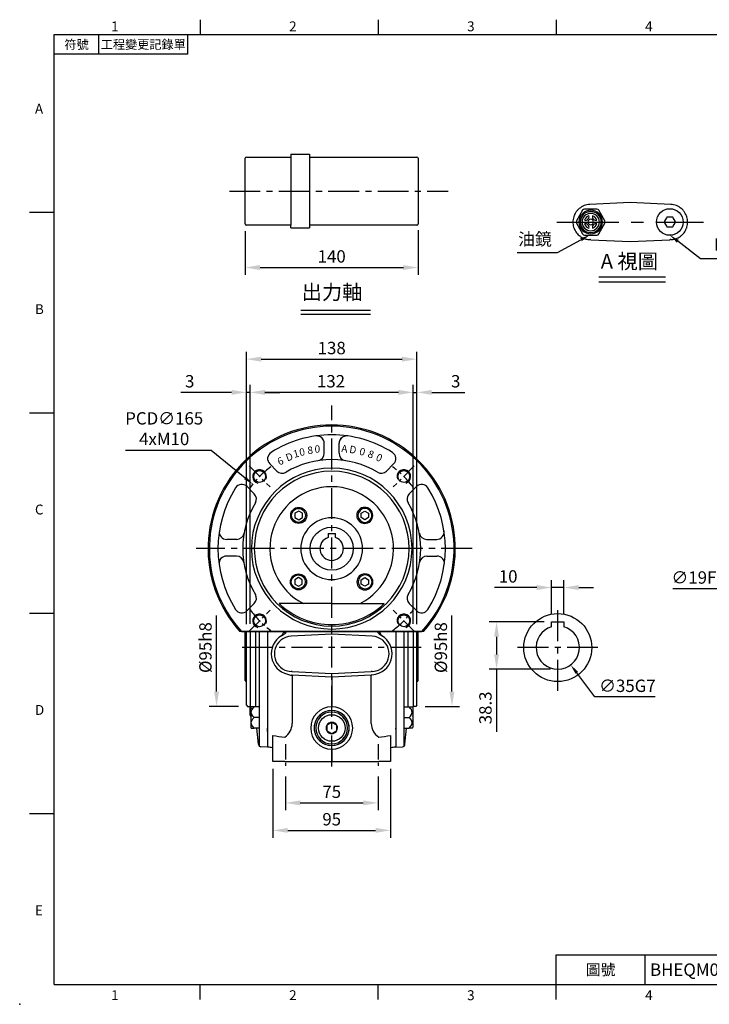
# Model space of a CAD drawing. Units: millimetres. Extents: x -28 to 1226, y -16 to 784.
# Drawn here: x -28 to 530, y -16 to 780 of the extents above; entities that cross this region are included whole.
import ezdxf
from ezdxf.enums import TextEntityAlignment as Align

# ---------------------------------------------------------------- set-up
doc = ezdxf.new("R2010")
doc.units = ezdxf.units.MM
doc.header["$LTSCALE"] = 20
doc.linetypes.add('CENTER', pattern=[2, 1.25, -0.25, 0.25, -0.25])
for name, color, linetype in [('CEN', 2, 'CENTER'), ('DIM', 3, 'Continuous'), ('MAIN', 7, 'Continuous'), ('THIN', 1, 'Continuous'), ('TXT', 4, 'Continuous')]:
    doc.layers.add(name, color=color, linetype=linetype)
doc.styles.add('ATTDEF', font='txt')
doc.styles.add('CHINA', font='simplex.shx', dxfattribs={"bigfont": 'bigfont.shx'})
doc.styles.get("Standard").update_dxf_attribs({"font": 'simplex.shx'})
doc.dimstyles.new('C', dxfattribs={"dimscale": 4, "dimtxt": 2.5, "dimasz": 2, "dimexe": 1, "dimexo": 1, "dimgap": 1, "dimtad": 1, "dimtoh": 1, "dimdec": 4, "dimdsep": 46, "dimtxsty": 'Standard', "dimcen": 0, "dimclrd": 256, "dimclre": 256, "dimclrt": 256, "dimadec": 0, "dimazin": 0, "dimtfac": 0.6, "dimtdec": 4, "dimtofl": 0, "dimtmove": 0, "dimatfit": 3, "dimfxl": 0, "dimtolj": 1, "dimarcsym": 0})
doc.dimstyles.new('L', dxfattribs={"dimscale": 4, "dimtxt": 2.5, "dimasz": 3, "dimexe": 1.5, "dimexo": 1.5, "dimgap": 1, "dimtad": 1, "dimdec": 3, "dimdsep": 46, "dimtxsty": 'Standard', "dimcen": 0, "dimclrd": 256, "dimclre": 256, "dimclrt": 256, "dimaunit": 1, "dimazin": 2, "dimtfac": 0.6, "dimtdec": 3, "dimtmove": 0, "dimatfit": 3, "dimfxl": 0, "dimtolj": 1, "dimarcsym": 0})

# ---------------------------------------------------------------- blocks, each defined once
blk = doc.blocks.new('*D11')
at = {"layer": 'Defpoints', "color": 0}
for p in [(186.95, 174.24), (261.95, 174.24), (261.95, 146.84)]:
    blk.add_point(p, dxfattribs=at)
at = {"layer": 'DIM', "lineweight": -2}
for p, q in [((186.95, 168.24), (186.95, 140.84)), ((261.95, 168.24), (261.95, 140.84)), ((198.95, 146.84), (249.95, 146.84))]:
    blk.add_line(p, q, dxfattribs=at)
at = {"layer": 'DIM'}
for points in [[(198.95, 148.84), (198.95, 144.84), (186.95, 146.84)], [(249.95, 148.84), (249.95, 144.84), (261.95, 146.84)]]:
    blk.add_solid(points, dxfattribs=at)
at = {"layer": 'DIM', "insert": (224.45, 155.84), "char_height": 10, "attachment_point": 5}
blk.add_mtext('\\A1;75', dxfattribs=at)
blk = doc.blocks.new('*D12')
at = {"layer": 'Defpoints', "color": 0}
for p in [(176.94, 180.37), (271.94, 180.37), (271.94, 124.62)]:
    blk.add_point(p, dxfattribs=at)
at = {"layer": 'DIM', "lineweight": -2}
for p, q in [((176.94, 174.37), (176.94, 118.62)), ((271.94, 174.37), (271.94, 118.62)), ((188.94, 124.62), (259.94, 124.62))]:
    blk.add_line(p, q, dxfattribs=at)
at = {"layer": 'DIM'}
for points in [[(188.94, 126.62), (188.94, 122.62), (176.94, 124.62)], [(259.94, 126.62), (259.94, 122.62), (271.94, 124.62)]]:
    blk.add_solid(points, dxfattribs=at)
at = {"layer": 'DIM', "insert": (224.44, 133.62), "char_height": 10, "attachment_point": 5}
blk.add_mtext('\\A1;95', dxfattribs=at)
blk = doc.blocks.new('*D15')
at = {"layer": 'Defpoints', "color": 0}
for p in [(154.94, 319.87), (131.29, 224.87), (154.94, 224.87)]:
    blk.add_point(p, dxfattribs=at)
at = {"layer": 'DIM', "lineweight": -2}
for p, q in [((131.29, 236.87), (131.29, 298.28)), ((148.94, 224.87), (125.29, 224.87))]:
    blk.add_line(p, q, dxfattribs=at)
at = {"layer": 'DIM'}
blk.add_solid([(129.29, 236.87), (133.29, 236.87), (131.29, 224.87)], dxfattribs=at)
at = {"layer": 'DIM', "insert": (122.29, 272.37), "char_height": 10, "attachment_point": 5, "rotation": 90}
blk.add_mtext('\\A1;%%C95h8', dxfattribs=at)
blk = doc.blocks.new('*D16')
at = {"layer": 'Defpoints', "color": 0}
for p in [(293.94, 319.87), (293.94, 224.87), (321.73, 224.87)]:
    blk.add_point(p, dxfattribs=at)
at = {"layer": 'DIM', "lineweight": -2}
for p, q in [((321.73, 236.87), (321.73, 298.28)), ((299.94, 224.87), (327.73, 224.87))]:
    blk.add_line(p, q, dxfattribs=at)
at = {"layer": 'DIM'}
blk.add_solid([(319.73, 236.87), (323.73, 236.87), (321.73, 224.87)], dxfattribs=at)
at = {"layer": 'DIM', "insert": (312.73, 272.37), "char_height": 10, "attachment_point": 5, "rotation": 90}
blk.add_mtext('\\A1;%%C95h8', dxfattribs=at)
blk = doc.blocks.new('A$C4FFE11F7')
at = {"layer": 'CEN', "ltscale": 0.5}
for p, q in [((-37.5, -158.06), (-37.5, -178.13)), ((37.5, -158.06), (37.5, -178.13))]:
    blk.add_line(p, q, dxfattribs=at)
at = {"layer": 'MAIN'}
for p, q in [((-52, -67), (-52, -145.24)), ((0, -69.19), (-32.75, -70.76)), ((0, -69.19), (0, -66.21)), ((32.75, -70.76), (0, -69.19)), ((52, -67), (52, -145.24)), ((-37.33, -71.74), (-39.52, -72.83)), ((39.52, -72.83), (37.33, -71.74)), ((-35.83, -101.58), (-35.79, -101.43)), ((-32.02, -99.28), (0, -100.81)), ((0, -103.79), (-32.02, -102.26)), ((-32.02, -102.26), (-32.02, -141.33)), ((0, -100.81), (32.02, -99.28)), ((32.02, -102.26), (0, -103.79)), ((32.02, -141.33), (32.02, -102.26)), ((0, -103.79), (0, -127.9)), ((-51.96, -131.57), (-51.98, -131.6)), ((-51.87, -131.6), (-51.89, -131.58)), ((0, -130.89), (0, -127.9)), ((0, -130.89), (0, -130.91)), ((0, -132.1), (0, -130.91)), ((51.94, -131.57), (51.93, -131.58)), ((52.05, -131.61), (52.01, -131.58)), ((-0.49, -140.72), (-3.32, -142.33)), ((0.11, -140.38), (-0.49, -140.72)), ((3.5, -142.37), (0.69, -140.73)), ((4.09, -142.72), (3.5, -142.37)), ((4.09, -143.4), (4.09, -142.72)), ((-52, -147.78), (-52, -145.24)), ((-52, -147.78), (-52, -160.19)), ((-47.5, -172), (-47.5, -151.13)), ((-3.93, -146.6), (-3.94, -147.28)), ((-3.94, -147.28), (-3.35, -147.63)), ((-3.91, -143.35), (-3.93, -146.6)), ((-3.35, -147.63), (-0.54, -149.27)), ((0.05, -149.62), (0.64, -149.28)), ((0.64, -149.28), (3.47, -147.67)), ((4.07, -146.65), (4.09, -143.4)), ((47.5, -151.13), (47.5, -172)), ((47.5, -151.13), (47.5, -151.13)), ((52, -146), (52, -145.14)), ((52, -145.24), (52, -147.78)), ((52, -147.78), (52, -160.19)), ((0, -159.09), (0, -157.9)), ((0, -159.09), (0, -159.11)), ((0, -162.1), (0, -159.11)), ((-52, -160.35), (-52, -160.19)), ((-52, -160.19), (-47.5, -160.82)), ((-47.5, -160.98), (-52, -160.35)), ((0, -162.1), (0, -172)), ((47.5, -160.82), (52, -160.19)), ((52, -160.35), (47.5, -160.98)), ((52, -160.19), (52, -160.35)), ((-38.02, -172), (-47.5, -172)), ((-38.02, -172), (0, -172)), ((0, -172), (38.02, -172)), ((47.5, -172), (38.02, -172))]:
    blk.add_line(p, q, dxfattribs=at)
at = {"layer": 'MAIN', "flags": 128}
for points in [[(-40.68, -70.46), (-38.92, -69.32), (-38.28, -68.97)], [(-36.5, -67), (-38.28, -68.97)], [(-32.75, -70.76), (-35.05, -71.05), (-37.33, -71.74)], [(37.33, -71.74), (35.11, -71.07), (32.75, -70.76)], [(38.28, -68.97), (36.5, -67)], [(38.28, -68.97), (40.21, -70.13), (40.68, -70.46)], [(-35.85, -98.82), (-34.38, -99.1), (-32.75, -99.24)], [(35.46, -101.7), (34.09, -102.04), (32.58, -102.23)], [(32.75, -99.24), (34.32, -99.1), (35.85, -98.82)], [(-3.32, -142.33), (-3.38, -142.36), (-3.91, -142.67)], [(-3.91, -142.67), (-3.91, -142.89), (-3.91, -143.35)], [(0.69, -140.73), (0.63, -140.69), (0.11, -140.38)], [(-0.54, -149.27), (-0.48, -149.31), (0.05, -149.62)], [(3.47, -147.67), (3.53, -147.64), (4.06, -147.33)], [(4.06, -147.33), (4.06, -147.11), (4.07, -146.65)]]:
    blk.add_lwpolyline(points, dxfattribs=at)
at = {"layer": 'MAIN'}
blk.add_circle((0.08, -145), 10.75, dxfattribs=at)
for centre, radius, start, end in [((-32.06, -84.97), 16.87, 120.71272, 257.23376), ((-10.02, -90.3), 36.51, 140.34909, 147.09576), ((32.06, -84.97), 16.87, 284.30494, 59.30068), ((10.01, -90.31), 36.52, 32.90727, 39.65169), ((-32.12, -85.04), 14.28, 121.24261, 254.85059), ((32.12, -85.04), 14.28, 285.1509, 58.75591), ((-31.86, -90.09), 12.16, 250.91832, 266.59559), ((42.94, -115.68), 15.85, 115.02618, 118.14092), ((-0.08, -145), 14.11, 89.68706, 270.31294), ((0, -145), 14.09, 90, 270), ((0, -145), 12.9, 90, 270), ((0.08, -145), 14.11, 269.68706, 90.31294), ((0, -145), 14.09, 270, 90), ((0, -145), 12.9, 270, 90), ((-45.02, -141.33), 13, 302.57897, 0), ((0.08, -145), 4.62, 149.63672, 209.63672), ((0.08, -145), 4.62, 89.63672, 149.63672), ((0.08, -145), 4.62, 29.63672, 89.63672), ((0.08, -145), 4.62, 329.63672, 29.63672), ((45.02, -141.33), 13, 180, 237.42103), ((-12.06, 100.08), 253.7, 261.96958, 264.12581), ((0.08, -145), 4.62, 209.63672, 269.63672), ((0.08, -145), 4.62, 269.63672, 329.63672), ((14.37, 81.12), 234.6, 275.78642, 278.11819), ((48.55, -153.94), 1.03, 147.02011, 188.18095)]:
    blk.add_arc(centre, radius, start, end, dxfattribs=at)
for centre, major_axis, ratio, start_param, end_param in [((-31.34, -100.45), (13, -0.69), 0.087367, 1.62777, 1.683533), ((-31.5, -103.43), (10, -0.69), 0.113358, 1.63098, 1.686743), ((31.34, -100.45), (13, 0.69), 0.087367, 1.45806, 1.513822), ((31.5, -103.43), (10, 0.69), 0.113358, 1.45485, 1.510612), ((0.08, -145), (17.1, 0), 0.999989, 1.575394, 4.707792), ((-0.08, -145), (17.1, 0), 0.999989, 4.716986, 7.849384)]:
    blk.add_ellipse(centre, major_axis=major_axis, ratio=ratio, start_param=start_param, end_param=end_param, dxfattribs=at)
blk = doc.blocks.new('A$C15936564')
at = {"layer": 'MAIN'}
for p, q in [((-69, -43.51), (-69, 13)), ((-66, 13), (-66, -48)), ((-61.57, 13), (-61.57, -48)), ((-58.5, -79.61), (-58.5, 13)), ((-52, 13), (-52, -80.46)), ((52, 13), (52, -80.46)), ((58.5, -79.61), (58.5, 13)), ((61.57, 13), (61.57, -48)), ((66, 13), (66, -48)), ((69, -43.51), (69, 13)), ((-69, -46.5), (-69, -43.51)), ((-69, -46.5), (-68, -47.5)), ((-68, -47.5), (-66.5, -47.5)), ((68, -47.5), (66.5, -47.5)), ((69, -46.5), (68, -47.5)), ((69, -46.5), (69, -43.51)), ((-66, -54.71), (-66, -48)), ((-65.5, -48.54), (-65.5, -64.46)), ((-65.25, -48.11), (-65.07, -48)), ((-62.79, -48), (-65.04, -48)), ((-58.5, -48), (-62.79, -48)), ((58.5, -48), (62.79, -48)), ((62.79, -48), (65.04, -48)), ((65.25, -48.11), (65.07, -48)), ((65.5, -48.54), (65.5, -64.46)), ((66, -54.71), (66, -48)), ((-58.5, -56.5), (-62.79, -56.5)), ((58.5, -56.5), (62.79, -56.5)), ((-65.07, -65), (-65.25, -64.89)), ((-65.04, -65), (-62.79, -65)), ((-58.5, -65), (-62.79, -65)), ((-59.21, -78.13), (-60.59, -65)), ((58.5, -65), (62.79, -65)), ((59.21, -78.13), (60.59, -65)), ((65.04, -65), (62.79, -65)), ((65.07, -65), (65.25, -64.89)), ((-52, -80.46), (-57.23, -80.19)), ((52, -80.46), (57.23, -80.19))]:
    blk.add_line(p, q, dxfattribs=at)
at = {"layer": 'MAIN', "flags": 128}
for points in [[(-62.79, -56.5), (-63.79, -55.38), (-64.6, -54.11), (-65.05, -52.59), (-64.86, -51.03), (-64.44, -50.08), (-63.84, -49.19), (-62.79, -48)], [(62.79, -56.5), (63.79, -55.38), (64.6, -54.11), (65.05, -52.59), (64.86, -51.03), (64.44, -50.08), (63.84, -49.19), (62.79, -48)], [(-62.79, -65), (-63.79, -63.88), (-64.6, -62.61), (-65.05, -61.09), (-64.86, -59.53), (-64.44, -58.58), (-63.84, -57.69), (-62.79, -56.5)], [(62.79, -65), (63.79, -63.88), (64.6, -62.61), (65.05, -61.09), (64.86, -59.53), (64.44, -58.58), (63.84, -57.69), (62.79, -56.5)]]:
    blk.add_lwpolyline(points, dxfattribs=at)
at = {"layer": 'MAIN'}
for centre, radius, start, end in [((-66.5, -48), 0.5, 0, 90), ((66.5, -48), 0.5, 90, 180), ((-65.39, -54.71), 0.606, 180.44225, 259.90226), ((-65, -48.54), 0.5, 120, 180), ((65, -48.54), 0.5, 0, 60), ((65.39, -54.71), 0.606, 280.09774, 359.55775), ((-65, -64.46), 0.5, 180, 240), ((65, -64.46), 0.5, 300, 360), ((-57.12, -78.1), 2.09, 180.86802, 267), ((57.12, -78.1), 2.09, 273, 359.13198)]:
    blk.add_arc(centre, radius, start, end, dxfattribs=at)
blk = doc.blocks.new('A$C7EC84B75')
at = {"layer": 'MAIN'}
for p, q in [((-70, -26.5), (-70, 13)), ((70, -26.5), (70, 13))]:
    blk.add_line(p, q, dxfattribs=at)
for centre, start, end in [((-69, -26.5), 180, 270), ((69, -26.5), 270, 0)]:
    blk.add_arc(centre, 1, start, end, dxfattribs=at)
blk = doc.blocks.new('*D31')
at = {"layer": 'Defpoints', "color": 0}
for p in [(402.33, 320.92), (402.33, 293.17), (412.33, 293.17)]:
    blk.add_point(p, dxfattribs=at)
at = {"layer": 'DIM', "lineweight": -2}
for p, q in [((402.33, 299.17), (402.33, 326.92)), ((412.33, 299.17), (412.33, 326.92)), ((390.33, 320.92), (356.05, 320.92)), ((412.33, 320.92), (402.33, 320.92)), ((424.33, 320.92), (436.33, 320.92))]:
    blk.add_line(p, q, dxfattribs=at)
at = {"layer": 'DIM'}
for points in [[(390.33, 322.92), (390.33, 318.92), (402.33, 320.92)], [(424.33, 322.92), (424.33, 318.92), (412.33, 320.92)]]:
    blk.add_solid(points, dxfattribs=at)
at = {"layer": 'DIM', "insert": (367.19, 329.92), "char_height": 10, "attachment_point": 5}
blk.add_mtext('\\A1;10', dxfattribs=at)
blk = doc.blocks.new('*D32')
at = {"layer": 'Defpoints', "color": 0}
for p in [(402.33, 293.17), (357.83, 254.87), (407.33, 254.87)]:
    blk.add_point(p, dxfattribs=at)
at = {"layer": 'DIM', "lineweight": -2}
for p, q in [((396.33, 293.17), (351.83, 293.17)), ((357.83, 281.17), (357.83, 266.87)), ((401.33, 254.87), (351.83, 254.87)), ((357.83, 254.87), (357.83, 204.4))]:
    blk.add_line(p, q, dxfattribs=at)
at = {"layer": 'DIM'}
for points in [[(355.83, 281.17), (359.83, 281.17), (357.83, 293.17)], [(355.83, 266.87), (359.83, 266.87), (357.83, 254.87)]]:
    blk.add_solid(points, dxfattribs=at)
at = {"layer": 'DIM', "insert": (348.83, 223.64), "char_height": 10, "attachment_point": 5, "rotation": 90}
blk.add_mtext('\\A1;38.3', dxfattribs=at)
blk = doc.blocks.new('*D33')
at = {"layer": 'Defpoints', "color": 0}
for p in [(396.82, 286.37), (417.84, 258.38)]:
    blk.add_point(p, dxfattribs=at)
at = {"layer": 'DIM', "lineweight": -2}
for p, q in [((437.29, 232.5), (422.65, 251.99)), ((486.05, 232.5), (437.29, 232.5))]:
    blk.add_line(p, q, dxfattribs=at)
at = {"layer": 'DIM'}
blk.add_solid([(423.71, 252.79), (421.58, 251.19), (417.84, 258.38)], dxfattribs=at)
at = {"layer": 'DIM', "insert": (463.67, 241.5), "char_height": 10, "attachment_point": 5}
blk.add_mtext('\\A1;∅35G7', dxfattribs=at)
blk = doc.blocks.new('*D30')
at = {"layer": 'Defpoints', "color": 0}
for p in [(154.44, 614.95), (294.44, 615.95), (294.44, 579.64)]:
    blk.add_point(p, dxfattribs=at)
at = {"layer": 'DIM', "lineweight": -2}
for p, q in [((154.44, 608.95), (154.44, 573.64)), ((294.44, 609.95), (294.44, 573.64)), ((166.44, 579.64), (282.44, 579.64))]:
    blk.add_line(p, q, dxfattribs=at)
at = {"layer": 'DIM'}
for points in [[(166.44, 581.64), (166.44, 577.64), (154.44, 579.64)], [(282.44, 581.64), (282.44, 577.64), (294.44, 579.64)]]:
    blk.add_solid(points, dxfattribs=at)
at = {"layer": 'DIM', "insert": (224.44, 588.64), "char_height": 10, "attachment_point": 5}
blk.add_mtext('\\A1;140', dxfattribs=at)
blk = doc.blocks.new('A$C1D511798')
at = {"layer": 'CEN'}
blk.add_line((-82.77, 0), (94.33, 0), dxfattribs=at)
at = {"layer": 'MAIN'}
for p, q in [((-70, -26.5), (-70, 26.5)), ((-69, 27.5), (-33, 27.5)), ((-33, 29.75), (-18, 29.75)), ((-33, 29.75), (-33, 27.5)), ((-33, 27.5), (-33, -27.5)), ((-18, 29.75), (-18, -29.75)), ((-18, 27.5), (69, 27.5)), ((70, 26.5), (70, -26.5)), ((-33, -27.5), (-69, -27.5)), ((-33, -29.75), (-33, -27.5)), ((-33, -29.75), (-18, -29.75)), ((69, -27.5), (-18, -27.5))]:
    blk.add_line(p, q, dxfattribs=at)
for centre, start, end in [((-69, 26.5), 90, 180), ((69, 26.5), 0, 90), ((-69, -26.5), 180, 270), ((69, -26.5), 270, 0)]:
    blk.add_arc(centre, 1, start, end, dxfattribs=at)
blk = doc.blocks.new('*D36')
at = {"layer": 'Defpoints', "color": 0}
for p in [(158.44, 478.7), (158.44, 285.52), (290.44, 285.52)]:
    blk.add_point(p, dxfattribs=at)
at = {"layer": 'DIM', "lineweight": -2}
for p, q in [((158.44, 291.52), (158.44, 484.7)), ((278.44, 478.7), (170.44, 478.7)), ((290.44, 291.52), (290.44, 484.7))]:
    blk.add_line(p, q, dxfattribs=at)
at = {"layer": 'DIM'}
for points in [[(170.44, 480.7), (170.44, 476.7), (158.44, 478.7)], [(278.44, 480.7), (278.44, 476.7), (290.44, 478.7)]]:
    blk.add_solid(points, dxfattribs=at)
at = {"layer": 'DIM', "insert": (223.88, 487.7), "char_height": 10, "attachment_point": 5}
blk.add_mtext('\\A1;132', dxfattribs=at)
blk = doc.blocks.new('*D35')
at = {"layer": 'Defpoints', "color": 0}
for p in [(158.44, 478.7), (155.44, 285.52), (158.44, 285.52)]:
    blk.add_point(p, dxfattribs=at)
at = {"layer": 'DIM', "lineweight": -2}
for p, q in [((143.44, 478.7), (102.25, 478.7)), ((155.44, 291.52), (155.44, 484.7)), ((158.44, 478.7), (155.44, 478.7)), ((158.44, 291.52), (158.44, 484.7)), ((170.44, 478.7), (182.44, 478.7))]:
    blk.add_line(p, q, dxfattribs=at)
at = {"layer": 'DIM'}
for points in [[(143.44, 480.7), (143.44, 476.7), (155.44, 478.7)], [(170.44, 480.7), (170.44, 476.7), (158.44, 478.7)]]:
    blk.add_solid(points, dxfattribs=at)
at = {"layer": 'DIM', "insert": (109.58, 487.7), "char_height": 10, "attachment_point": 5}
blk.add_mtext('\\A1;3', dxfattribs=at)
blk = doc.blocks.new('*D37')
at = {"layer": 'Defpoints', "color": 0}
for p in [(293.44, 478.7), (290.44, 285.52), (293.44, 285.52)]:
    blk.add_point(p, dxfattribs=at)
at = {"layer": 'DIM', "lineweight": -2}
for p, q in [((278.44, 478.7), (266.44, 478.7)), ((290.44, 291.52), (290.44, 484.7)), ((290.44, 478.7), (293.44, 478.7)), ((293.44, 291.52), (293.44, 484.7)), ((305.44, 478.7), (332.11, 478.7))]:
    blk.add_line(p, q, dxfattribs=at)
at = {"layer": 'DIM'}
for points in [[(278.44, 480.7), (278.44, 476.7), (290.44, 478.7)], [(305.44, 480.7), (305.44, 476.7), (293.44, 478.7)]]:
    blk.add_solid(points, dxfattribs=at)
at = {"layer": 'DIM', "insert": (324.78, 487.7), "char_height": 10, "attachment_point": 5}
blk.add_mtext('\\A1;3', dxfattribs=at)
blk = doc.blocks.new('*D38')
at = {"layer": 'Defpoints', "color": 0}
for p in [(293.44, 505.56), (155.44, 285.37), (293.44, 285.37)]:
    blk.add_point(p, dxfattribs=at)
at = {"layer": 'DIM', "lineweight": -2}
for p, q in [((155.44, 291.37), (155.44, 511.56)), ((293.44, 291.37), (293.44, 511.56)), ((167.44, 505.56), (281.44, 505.56))]:
    blk.add_line(p, q, dxfattribs=at)
at = {"layer": 'DIM'}
for points in [[(167.44, 507.56), (167.44, 503.56), (155.44, 505.56)], [(281.44, 507.56), (281.44, 503.56), (293.44, 505.56)]]:
    blk.add_solid(points, dxfattribs=at)
at = {"layer": 'DIM', "insert": (224.44, 514.56), "char_height": 10, "attachment_point": 5}
blk.add_mtext('\\A1;138', dxfattribs=at)
blk = doc.blocks.new('BM08')
at = {"layer": 'MAIN'}
blk.add_lwpolyline([(-2.83, -1.73), (0.17, -3.46), (3.17, -1.73), (3.17, 1.73), (0.17, 3.46), (-2.83, 1.73)], close=True, dxfattribs=at)
for centre, radius in [((0.17, 0), 6.5), ((0, 0), 5.63)]:
    blk.add_circle(centre, radius, dxfattribs=at)
blk = doc.blocks.new('A$C62265E8A')
at = {"layer": 'CEN', "ltscale": 0.5}
for p, q in [((-66.82, 66.82), (-49.85, 49.85)), ((66.82, 66.82), (49.85, 49.85)), ((-66.82, -66.82), (-49.85, -49.85)), ((66.82, -66.82), (49.85, -49.85))]:
    blk.add_line(p, q, dxfattribs=at)
for start, end in [(126.6587, 143.3413), (36.6587, 53.3413), (216.6587, 233.3413), (306.6587, 323.3413)]:
    blk.add_arc((0, 0), 82.5, start, end, dxfattribs=at)
at = {"layer": 'MAIN'}
for p, q in [((-6, 77.07), (-6, 85.16)), ((6, 77.07), (6, 85.16)), ((-6, 77.11), (-6, 77.07)), ((6, 77.11), (6, 77.07)), ((-50.12, 68.5), (-44.3, 62.69)), ((50.12, 68.5), (44.3, 62.69)), ((-68.5, 50.12), (-62.69, 44.3)), ((68.5, 50.12), (62.69, 44.3)), ((-76.82, 7.5), (-84.93, 7.5)), ((76.82, 7.5), (84.93, 7.5)), ((-77.07, -6), (-85.16, -6)), ((77.07, -6), (85.16, -6)), ((-68.5, -50.12), (-62.69, -44.3)), ((0, -44.45), (-42.42, -44.45)), ((0, -44.45), (42.42, -44.45)), ((68.5, -50.12), (62.69, -44.3)), ((74.24, -67), (-74.24, -67)), ((-72.88, -67), (72.88, -67))]:
    blk.add_line(p, q, dxfattribs=at)
for centre in [(-58.34, 58.34), (58.34, 58.34), (-58.34, -58.34), (58.34, -58.34)]:
    blk.add_circle(centre, 4.79, dxfattribs=at)
for centre, radius, start, end in [((0, 0), 100, 317.93294, 222.06706), ((0, 0), 99, 317.40843, 222.59157), ((0, 0), 92, 90, 122.23632), ((-12, 85.16), 6, 25.66384, 98.02093), ((-12, 85.16), 6, 0, 98.02093), ((0, 0), 92, 57.76368, 90), ((12, 85.16), 6, 81.97907, 180), ((12, 85.16), 6, 81.97907, 154.33616), ((-45.87, 72.74), 6, 122.23632, 225), ((0, 0), 72, 90, 120.90149), ((-12, 77.07), 6, 278.84988, 0), ((0, 0), 72, 59.09851, 90), ((12, 77.07), 6, 180, 261.15012), ((12, 77.07), 6, 180, 261.15012), ((45.87, 72.74), 6, 315, 57.76368), ((0, 0), 65, 90, 270), ((0, 0), 65, 270, 90), ((0, 0), 62.62, 90, 270), ((-40.06, 66.93), 6, 225, 300.90149), ((0, 0), 62.62, 270, 90), ((40.06, 66.93), 6, 239.09851, 315), ((0, 0), 92, 147.76368, 212.23632), ((-72.74, 45.87), 6, 45, 147.76368), ((0, 0), 50.02, 90, 242.70505), ((0, 0), 50.02, 297.29495, 90), ((72.74, 45.87), 6, 32.23632, 135), ((0, 0), 92, 327.76368, 32.23632), ((-66.93, 40.06), 6, 329.09851, 45), ((66.93, 40.06), 6, 135, 210.90149), ((0, 0), 72, 149.09851, 210.90149), ((0, 0), 72, 329.09851, 30.90149), ((0, 0), 25, 90, 270), ((0, 0), 25, 270, 90), ((-84.93, 13.5), 6, 170.96854, 270), ((-76.82, 13.5), 6, 270, 350.03323), ((76.82, 13.5), 6, 189.96677, 270), ((84.93, 13.5), 6, 270, 9.03146), ((-85.16, -12), 6, 90, 188.02093), ((-77.07, -12), 6, 8.84988, 90), ((77.07, -12), 6, 90, 171.15012), ((85.16, -12), 6, 351.97907, 90), ((-66.93, -40.06), 6, 315, 30.90149), ((66.93, -40.06), 6, 149.09851, 225), ((0, 0), 61.45, 226.33925, 270), ((0, 0), 61.45, 270, 313.66075), ((-72.74, -45.87), 6, 212.23632, 315), ((72.74, -45.87), 6, 225, 327.76368)]:
    blk.add_arc(centre, radius, start, end, dxfattribs=at)
at = {"layer": 'THIN'}
for centre, start, end in [((-58.34, 58.34), 337.73389, 253.61914), ((58.34, 58.34), 286.38086, 202.26611), ((-58.34, -58.34), 337.73389, 253.61914), ((58.34, -58.34), 286.38086, 202.26611)]:
    blk.add_arc(centre, 5.5, start, end, dxfattribs=at)
at = {"layer": 'DIM'}
for p in [(-26.87, 26.87), (-27.04, -26.87)]:
    blk.add_blockref('BM08', p, dxfattribs=at)
at = {"layer": 'DIM', "xscale": -1}
for p in [(26.87, 26.87), (27.04, -26.87)]:
    blk.add_blockref('BM08', p, dxfattribs=at)
at = {"layer": 'DIM', "char_height": 6, "style": 'CHINA'}
for s, insert, attachment_point, rotation in [('1', (-31.82, 79.1), 1, 15), ('0', (-26.72, 80.67), 1, 10), ('8', (-19.94, 82.34), 1, 5), ('A', (13.05, 83.61), 3, 355), ('D', (20.47, 82.48), 3, 350), ('0', (27.77, 80.71), 3, 345), ('6', (-44.86, 72.56), 1, 25), ('D', (-37.98, 76.01), 1, 20), ('8', (34.89, 78.31), 3, 340), ('0', (41.77, 75.3), 3, 335)]:
    blk.add_mtext(s, dxfattribs=dict(at, insert=insert, attachment_point=attachment_point, rotation=rotation))
at = {"layer": 'DIM', "insert": (-9.33, 83.55), "char_height": 6, "attachment_point": 3, "style": 'CHINA'}
blk.add_mtext('0', dxfattribs=at)
blk = doc.blocks.new('*D49')
at = {"layer": 'Defpoints', "color": 0}
for p in [(160.53, 404.55), (288.35, 300.2)]:
    blk.add_point(p, dxfattribs=at)
at = {"layer": 'DIM', "lineweight": -2}
for p, q in [((57.5, 432.03), (126.87, 432.03)), ((126.87, 432.03), (154.34, 409.61))]:
    blk.add_line(p, q, dxfattribs=at)
at = {"layer": 'DIM'}
blk.add_solid([(155.18, 410.64), (153.49, 408.57), (160.53, 404.55)], dxfattribs=at)
at = {"layer": 'DIM', "insert": (88.92, 449.37), "char_height": 10, "attachment_point": 5}
blk.add_mtext('\\A1;PCD∅165\\P4xM10', dxfattribs=at)
blk = doc.blocks.new('*D56')
at = {"layer": 'Defpoints', "color": 0}
for p in [(433.15, 605.88), (433.24, 605.93)]:
    blk.add_point(p, dxfattribs=at)
at = {"layer": 'DIM', "lineweight": -2}
for p, q in [((407.16, 591.84), (426.12, 602.08)), ((374.61, 591.84), (407.16, 591.84))]:
    blk.add_line(p, q, dxfattribs=at)
at = {"layer": 'DIM'}
blk.add_solid([(425.48, 603.25), (426.75, 600.9), (433.15, 605.88)], dxfattribs=at)
at = {"layer": 'DIM', "insert": (388.88, 602.61), "char_height": 10, "attachment_point": 5}
blk.add_mtext('\\A1;{\\fPMingLiU|b0|i0|c136|p18;油鏡}', dxfattribs=at)
blk = doc.blocks.new('A$C273A31B0')
at = {"layer": 'MAIN'}
for p, q in [((8.1, 14.16), (6.47, 11.34)), ((6.47, 10.16), (8.1, 7.34)), ((8.44, 14.75), (8.1, 14.16)), ((12.38, 14.75), (9.12, 14.75)), ((13.06, 14.75), (12.38, 14.75)), ((13.4, 14.16), (13.06, 14.75)), ((15.03, 11.34), (13.4, 14.16)), ((13.4, 7.34), (15.03, 10.16)), ((8.1, 7.34), (8.44, 6.75)), ((8.44, 6.75), (9.12, 6.75)), ((9.12, 6.75), (12.38, 6.75)), ((13.06, 6.75), (13.4, 7.34))]:
    blk.add_line(p, q, dxfattribs=at)
at = {"layer": 'MAIN', "flags": 128}
for points in [[(6.47, 11.34), (6.44, 11.28), (6.13, 10.75)], [(6.13, 10.75), (6.24, 10.56), (6.47, 10.16)], [(9.12, 14.75), (9.05, 14.75), (8.44, 14.75)], [(15.37, 10.75), (15.26, 10.94), (15.03, 11.34)], [(15.03, 10.16), (15.06, 10.22), (15.37, 10.75)], [(12.38, 6.75), (12.45, 6.75), (13.06, 6.75)]]:
    blk.add_lwpolyline(points, dxfattribs=at)
at = {"layer": 'MAIN'}
blk.add_circle((10.75, 10.75), 10.75, dxfattribs=at)
blk = doc.blocks.new('A$C0BB86353')
at = {"layer": 'MAIN'}
for p, q in [((5.18, 20), (0.27, 11.5)), ((16.72, 21), (6.91, 21)), ((23.36, 11.5), (18.45, 20)), ((0.27, 9.5), (5.18, 1)), ((18.45, 1), (23.36, 9.5)), ((6.91, 0), (16.72, 0))]:
    blk.add_line(p, q, dxfattribs=at)
at = {"layer": 'MAIN', "extrusion": (0, 0, -1)}
for radius in [9.5, 8.5, 2.25]:
    blk.add_circle((-11.81, 10.5), radius, dxfattribs=at)
at = {"layer": 'MAIN', "extrusion": (0, 6.60304e-60, -1)}
blk.add_circle((-11.81, 10.5), 7, dxfattribs=at)
at = {"layer": 'MAIN'}
for centre, radius, start, end in [((6.91, 19), 2, 90, 150), ((16.72, 19), 2, 30, 90), ((2, 10.5), 2, 150, 210), ((11.81, 10.5), 5.25, 105.82077, 164.17923), ((7.47, 14.85), 3, 256.43848, 13.56152), ((7.47, 6.15), 3, 346.43848, 103.56152), ((11.81, 10.5), 5.25, 195.82077, 254.17923), ((16.16, 14.85), 3, 166.43848, 283.56152), ((16.16, 6.15), 3, 76.43848, 193.56152), ((11.81, 10.5), 5.25, 15.82077, 74.17923), ((11.81, 10.5), 5.25, 285.82077, 344.17923), ((21.63, 10.5), 2, 330, 30), ((6.91, 2), 2, 210, 270), ((16.72, 2), 2, 270, 330)]:
    blk.add_arc(centre, radius, start, end, dxfattribs=at)
blk = doc.blocks.new('*D57')
at = {"layer": 'Defpoints', "color": 0}
for p in [(498.04, 605.76), (498.12, 605.7)]:
    blk.add_point(p, dxfattribs=at)
at = {"layer": 'DIM', "lineweight": -2}
for p, q in [((522.89, 586.67), (504.46, 600.83)), ((605.22, 586.67), (522.89, 586.67))]:
    blk.add_line(p, q, dxfattribs=at)
at = {"layer": 'DIM'}
blk.add_solid([(505.27, 601.89), (503.65, 599.77), (498.12, 605.7)], dxfattribs=at)
at = {"layer": 'DIM', "insert": (566.06, 598.29), "char_height": 10, "attachment_point": 5}
blk.add_mtext('\\A1;PS3/8{\\fPMingLiU|b0|i0|c136|p18;塞頭}', dxfattribs=at)
blk = doc.blocks.new('*D62')
at = {"layer": 'Defpoints', "color": 0}
for p in [(564.54, 361.03), (556.7, 343.72)]:
    blk.add_point(p, dxfattribs=at)
at = {"layer": 'DIM', "lineweight": -2}
for p, q in [((545.96, 320.04), (553.39, 336.44)), ((500.53, 320.04), (545.96, 320.04))]:
    blk.add_line(p, q, dxfattribs=at)
at = {"layer": 'DIM'}
blk.add_solid([(552.18, 336.99), (554.61, 335.89), (556.7, 343.72)], dxfattribs=at)
at = {"layer": 'DIM', "insert": (521.24, 329.04), "char_height": 10, "attachment_point": 5}
blk.add_mtext('\\A1;∅19F8', dxfattribs=at)
blk = doc.blocks.new('GJA420')
at = {"color": 0}
for p, q in [((29.5, 195), (29.5, 192)), ((65.5, 195), (65.5, 192)), ((101.5, 195), (101.5, 192)), ((0, 192), (275, 192)), ((0, 0), (0, 192)), ((9, 188), (9, 192)), ((27, 188), (27, 192)), ((27, 188), (0, 188)), ((0, 156), (-5, 156)), ((0, 115.5), (-5, 115.5)), ((0, 75), (-5, 75)), ((0, 34.5), (-5, 34.5)), ((101.5, 6), (275, 6)), ((101.5, 0), (101.5, 6)), ((119.5, 0), (119.5, 6)), ((0, 0), (275, 0)), ((29.5, -3), (29.5, 0)), ((65.5, -3), (65.5, 0)), ((101.5, -3), (101.5, 0))]:
    blk.add_line(p, q, dxfattribs=at)
blk.add_point((-7, -4), dxfattribs=at)
for s, p in [('1', (11.5, 192.66)), ('2', (47.5, 192.66)), ('3', (83.5, 192.66)), ('4', (119.5, 192.66)), ('A', (-3.91, 176)), ('B', (-3.91, 135.5)), ('C', (-3.91, 95)), ('D', (-3.91, 54.5)), ('E', (-3.91, 14)), ('1', (11.5, -3.16)), ('2', (47.5, -3.16)), ('3', (83.5, -3.16)), ('4', (119.5, -3.16))]:
    blk.add_text(s, height=2, dxfattribs=at).set_placement(p)
at = {"color": 0, "attachment_point": 5}
for s, insert, char_height, width in [('{\\f標楷體|b0|i0|c136|p65;符號}', (4.51, 190), 1.8, 6), ('{\\fDFKai-SB|b0|i0|c136|p65;工程變更記錄單}', (18, 190), 1.8, 17.9481), ('\\f標楷體|b0|i0|c136|p65;圖號', (110.5, 3), 2.2, 7)]:
    blk.add_mtext(s, dxfattribs=dict(at, insert=insert, char_height=char_height, width=width))
at = {"color": 4, "style": 'ATTDEF'}
blk.add_attdef('料號', text='', height=2.5, dxfattribs=at).set_placement((120.5, 3), align=Align.MIDDLE_LEFT)
for tag, p in [('比例', (200.5, 3)), ('版本', (236.5, 3))]:
    blk.add_attdef(tag, text='', height=2.5, dxfattribs=at).set_placement(p, align=Align.MIDDLE_CENTER)

msp = doc.modelspace()

# ---------------------------------------------------------------- linework, layer by layer
at = {"color": 7, "linetype": 'Continuous', "lineweight": 25}
for p, q in [((465.98873, 632.23286), (433.24238, 630.66705)), ((465.98873, 632.23286), (465.98873, 632.20927)), ((498.73509, 630.66705), (465.98873, 632.23286)), ((433.96477, 602.14986), (465.98873, 600.61859)), ((465.98873, 600.61859), (498.01269, 602.14986))]:
    msp.add_line(p, q, dxfattribs=at)
for centre, major_axis, start_param, end_param in [((434.64514, 600.97686), (12.99986, -0.68655), 1.627770194, 1.683533103), ((497.33232, 600.97686), (12.99986, 0.68655), 1.45805955, 1.51382246)]:
    msp.add_ellipse(centre, major_axis=major_axis, ratio=0.087366918, start_param=start_param, end_param=end_param, dxfattribs=at)
for points in [[(428.66326, 629.68229), (427.89902, 629.37984), (427.16714, 629.01685), (426.46692, 628.59314)], [(433.24238, 630.66705), (432.45197, 630.63002), (430.89893, 630.42628), (429.39922, 629.97354), (428.66326, 629.68229)], [(503.3142, 629.68229), (502.57825, 629.97354), (501.07854, 630.42628), (499.5255, 630.63002), (498.73509, 630.66705)], [(505.51054, 628.59314), (504.81032, 629.01685), (504.07845, 629.37984), (503.3142, 629.68229)]]:
    msp.add_open_spline(points, degree=3, dxfattribs=at)
for points, knots in [([(426.46692, 628.59314), (425.27348, 627.87098), (424.21189, 626.99266), (423.04796, 625.70357), (422.82264, 625.43484), (422.39496, 624.88483), (422.19226, 624.60336), (421.61684, 623.74002), (421.27663, 623.13932), (420.8316, 622.20059), (420.69418, 621.88137), (420.44174, 621.23003), (420.32715, 620.8987), (420.02241, 619.90142), (419.86907, 619.22719), (419.66027, 617.8604), (419.60479, 617.16585), (419.59634, 615.76591), (419.64315, 615.07377), (419.83513, 613.70457), (419.98031, 613.02751), (420.27389, 612.02352), (420.38492, 611.6897), (420.62925, 611.03621), (420.76275, 610.71553), (421.19658, 609.77133), (421.53005, 609.16555), (422.28615, 608.0017), (422.71284, 607.43967), (423.63304, 606.39698), (424.12736, 605.91348), (424.91936, 605.24421), (425.19181, 605.03048), (425.75388, 604.62208), (426.04462, 604.42674), (427.52871, 603.50765), (428.79569, 602.96095), (430.14127, 602.60216)], [0, 0, 0, 0, 0.125, 0.125, 0.15625, 0.15625, 0.1875, 0.1875, 0.25, 0.25, 0.28125, 0.28125, 0.3125, 0.3125, 0.375, 0.375, 0.4375, 0.4375, 0.5, 0.5, 0.5625, 0.5625, 0.59375, 0.59375, 0.625, 0.625, 0.6875, 0.6875, 0.75, 0.75, 0.8125, 0.8125, 0.84375, 0.84375, 0.875, 0.875, 1, 1, 1, 1]), ([(501.83619, 602.60216), (503.18175, 602.96094), (504.44613, 603.50696), (505.92495, 604.42162), (506.21662, 604.61725), (506.78077, 605.02671), (507.05396, 605.24086), (507.84739, 605.91088), (508.34164, 606.39422), (509.26038, 607.43448), (509.68746, 607.99623), (510.44568, 609.16241), (510.77947, 609.76865), (511.21326, 610.71217), (511.34666, 611.03239), (511.59071, 611.68446), (511.70174, 612.01769), (511.9964, 613.024), (512.14182, 613.70186), (512.33408, 615.07113), (512.38091, 615.76254), (512.37494, 616.81013), (512.36007, 617.16103), (512.30527, 617.85485), (512.26537, 618.19922), (512.10888, 619.22489), (511.95567, 619.89876), (511.55038, 621.2264), (511.29592, 621.88366), (510.70213, 623.13698), (510.36195, 623.73773), (509.78738, 624.60024), (509.5851, 624.88127), (509.15862, 625.43016), (508.93345, 625.69901), (507.76705, 626.99178), (506.70397, 627.87098), (505.51054, 628.59314)], [0, 0, 0, 0, 0.125, 0.125, 0.15625, 0.15625, 0.1875, 0.1875, 0.25, 0.25, 0.3125, 0.3125, 0.375, 0.375, 0.40625, 0.40625, 0.4375, 0.4375, 0.5, 0.5, 0.5625, 0.5625, 0.59375, 0.59375, 0.625, 0.625, 0.6875, 0.6875, 0.75, 0.75, 0.8125, 0.8125, 0.84375, 0.84375, 0.875, 0.875, 1, 1, 1, 1]), ([(430.14127, 602.60216), (430.62478, 602.49043), (431.12409, 602.39708), (432.1566, 602.25452), (432.68976, 602.20524), (433.24228, 602.18264)], [0, 0, 0, 0, 0.5, 0.5, 1, 1, 1, 1]), ([(498.73518, 602.18264), (499.2877, 602.20524), (499.82087, 602.25452), (500.85338, 602.39708), (501.35269, 602.49043), (501.83619, 602.60216)], [0, 0, 0, 0, 0.5, 0.5, 1, 1, 1, 1])]:
    msp.add_open_spline(points, degree=3, knots=knots, dxfattribs=at)
at = {"layer": 'CEN', "ltscale": 2}
msp.add_line((406.70109, 616.42573), (525.27638, 616.42573), dxfattribs=at)
at = {"layer": 'CEN'}
for p, q in [((224.44214, 176.37433), (224.44214, 468.22406)), ((338.07495, 352.3748), (114.83452, 352.3748)), ((407.33264, 237.50552), (407.33264, 303.76939)), ((296.89615, 272.3748), (149.79586, 272.3748)), ((439.82128, 272.3748), (374.06385, 272.3748))]:
    msp.add_line(p, q, dxfattribs=at)
at = {"layer": 'DIM'}
for p, q in [((440.6867, 572.11014), (494.41566, 572.11014)), ((440.6867, 568.11014), (494.41566, 568.11014)), ((199.47288, 545.07497), (255.70624, 545.07497)), ((199.47288, 541.89024), (255.70624, 541.89024))]:
    msp.add_line(p, q, dxfattribs=at)
at = {"layer": 'MAIN'}
for p, q in [((221.44214, 364.6748), (221.44214, 361.38868)), ((221.44214, 364.6748), (227.44213, 364.6748)), ((227.44213, 361.38868), (227.44213, 364.6748)), ((402.33264, 290.18631), (402.33264, 293.1748)), ((402.33264, 293.1748), (412.33264, 293.1748)), ((402.33264, 289.14531), (402.33264, 290.18631)), ((412.33264, 293.1748), (412.33264, 290.18631)), ((412.33264, 290.18631), (412.33264, 289.14531))]:
    msp.add_line(p, q, dxfattribs=at)
for centre, radius in [((224.44214, 352.3748), 17.4), ((407.33264, 272.3748), 27.5)]:
    msp.add_circle(centre, radius, dxfattribs=at)
for centre, radius, start, end in [((224.44214, 352.3748), 9.5, 108.40847988, 71.59152012), ((407.33264, 272.3748), 17.5, 106.6015496, 73.3984504)]:
    msp.add_arc(centre, radius, start, end, dxfattribs=at)

# ---------------------------------------------------------------- block references
at = {"layer": 'DIM'}
ref = msp.add_blockref('GJA420', (0, 0), dxfattribs=dict(at, xscale=4, yscale=4, zscale=4))
ref.add_attrib('料號', 'BHEQM080AAD080Axxx', dxfattribs={"layer": '0', "color": 4, "height": 10, "style": 'ATTDEF'}).set_placement((482, 12), align=Align.MIDDLE_LEFT)
for name, p in [('A$C15936564', (224.44214, 272.3748)), ('A$C4FFE11F7', (224.44214, 352.3748))]:
    msp.add_blockref(name, p, dxfattribs=at)
at = {"layer": 'MAIN'}
for name, p in [('A$C1D511798', (224.44214, 641.45013)), ('A$C0BB86353', (422.17394, 605.92573)), ('A$C273A31B0', (487.23873, 605.67573)), ('A$C62265E8A', (224.44214, 352.3748)), ('A$C7EC84B75', (224.44214, 272.3748))]:
    msp.add_blockref(name, p, dxfattribs=at)

# ---------------------------------------------------------------- texts
at = {"layer": 'DIM', "insert": (442.06227, 590.70536), "char_height": 12, "width": 88.7827454, "attachment_point": 1}
msp.add_mtext('{\\fPMingLiU|b0|i0|c136|p18;\\C4;A 視圖}', dxfattribs=at)
at = {"layer": 'TXT', "insert": (200.15795, 565.76223), "char_height": 12, "width": 54.7012432, "attachment_point": 1}
msp.add_mtext('{\\fPMingLiU|b0|i0|c136|p18;出力軸}', dxfattribs=at)

# ---------------------------------------------------------------- dimensions: what is measured, and where the dimension line sits
at = {"layer": 'DIM'}
for base, p1, p2, picture, middle in [((294.44214, 579.64171), (154.44214, 614.95013), (294.44214, 615.95013), '*D30', (224.44214, 588.64171)), ((293.44214, 505.56338), (155.44214, 285.3748), (293.44214, 285.3748), '*D38', (224.44214, 514.56338)), ((293.44214, 478.69693), (290.442, 285.52446), (293.44214, 285.52446), '*D37', (324.77547, 487.69693))]:
    dim = msp.add_linear_dim(base=base, p1=p1, p2=p2, dimstyle='L', dxfattribs=at)
    dim.commit()
    dim.dimension.update_dxf_attribs({"geometry": picture, "text_midpoint": middle})
dim = msp.add_radius_dim(center=(433.24228, 605.92573), mpoint=(433.1543, 605.8782), text='{\\fPMingLiU|b0|i0|c136|p18;油鏡}', dimstyle='C', override={"dimtmove": 1}, dxfattribs=at)
dim.commit()
dim.dimension.update_dxf_attribs({"geometry": '*D56', "text_midpoint": (388.88442, 602.60967)})
dim = msp.add_radius_dim(center=(498.03843, 605.7625), mpoint=(498.11773, 605.70158), text='PS3/8{\\fPMingLiU|b0|i0|c136|p18;塞頭}', dimstyle='C', dxfattribs=at)
dim.commit()
dim.dimension.update_dxf_attribs({"geometry": '*D57', "text_midpoint": (566.05717, 598.28961)})
for base, p1, p2, picture, middle in [((158.44227, 478.69693), (155.44214, 285.52446), (158.44227, 285.52446), '*D35', (109.58499, 478.69693)), ((271.94383, 124.62286), (176.94383, 180.3748), (271.94383, 180.3748), '*D12', (224.44383, 124.62286)), ((261.94965, 146.83644), (186.94965, 174.24318), (261.94965, 174.24318), '*D11', (224.44965, 146.83644))]:
    dim = msp.add_linear_dim(base=base, p1=p1, p2=p2, dimstyle='L', dxfattribs=at)
    dim.commit()
    dim.dimension.update_dxf_attribs({"geometry": picture, "text_midpoint": middle, "dimtype": 160})
dim = msp.add_linear_dim(base=(158.44227, 478.69693), p1=(290.442, 285.52446), p2=(158.44227, 285.52446), dimstyle='L', override={"dimdec": 2}, dxfattribs=at)
dim.commit()
dim.dimension.update_dxf_attribs({"geometry": '*D36', "text_midpoint": (223.87747, 478.69693), "dimtype": 160})
for p1, p2, text, picture, middle in [((288.3499, 300.20155), (160.53437, 404.54805), 'PCD<>\\P4xM10', '*D49', (88.92458, 432.03319)), ((396.82194, 286.36676), (417.84335, 258.38283), '<>G7', '*D33', (463.67033, 232.49606))]:
    dim = msp.add_diameter_dim_2p(p1=p1, p2=p2, text=text, dimstyle='C', dxfattribs=at)
    dim.commit()
    dim.dimension.update_dxf_attribs({"geometry": picture, "text_midpoint": middle, "dimtype": 163})
dim = msp.add_diameter_dim_2p(p1=(564.54295, 361.02686), p2=(556.69649, 343.72273), text='<>F8', dimstyle='C', dxfattribs=at)
dim.commit()
dim.dimension.update_dxf_attribs({"geometry": '*D62', "text_midpoint": (521.24494, 329.04339)})
for base, p1, p2, angle, picture, middle in [((402.33264, 320.92066), (412.33264, 293.1748), (402.33264, 293.1748), 180, '*D31', (367.18979, 329.92066)), ((357.83388, 254.8748), (402.33264, 293.1748), (407.33264, 254.8748), 90, '*D32', (348.83388, 223.6367))]:
    dim = msp.add_linear_dim(base=base, p1=p1, p2=p2, angle=angle, dimstyle='L', dxfattribs=at)
    dim.commit()
    dim.dimension.update_dxf_attribs({"geometry": picture, "text_midpoint": middle})
for base, p1, p2, picture, middle in [((131.28655, 224.8748), (154.94214, 319.8748), (154.94214, 224.8748), '*D15', (131.28655, 272.3748)), ((321.72974, 224.8748), (293.94214, 319.8748), (293.94214, 224.8748), '*D16', (321.72974, 272.3748))]:
    dim = msp.add_linear_dim(base=base, p1=p1, p2=p2, angle=90, text='%%C<>h8', dimstyle='L', override={"dimse1": 1, "dimsd1": 1}, dxfattribs=at)
    dim.commit()
    dim.dimension.update_dxf_attribs({"geometry": picture, "text_midpoint": middle, "dimtype": 160})

doc.saveas('drawing.dxf')
